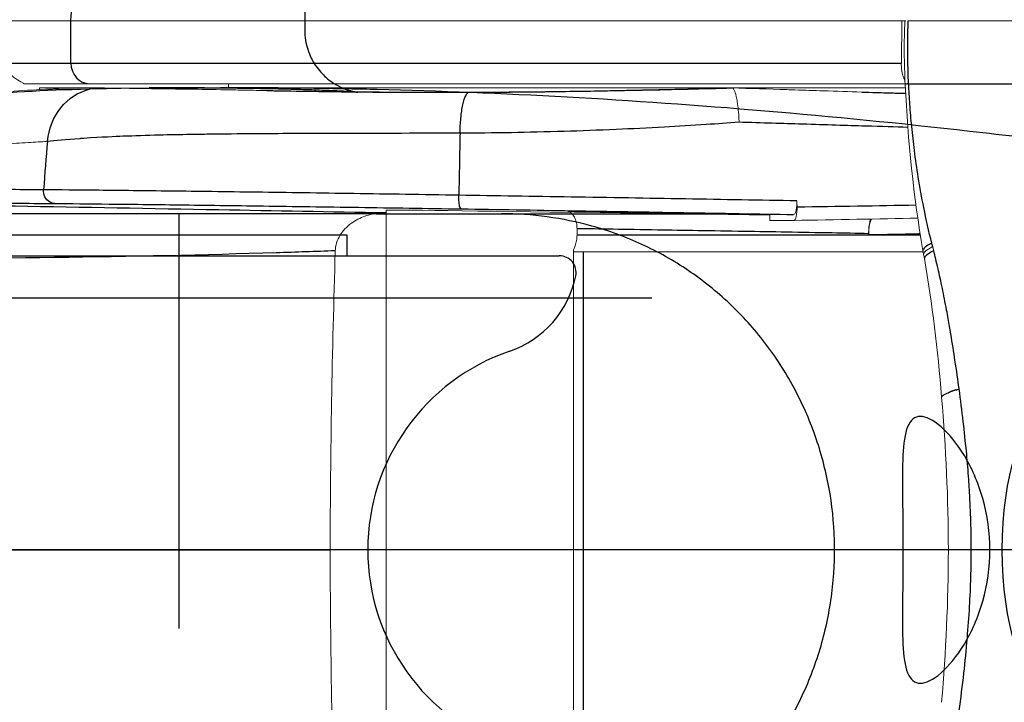
# Model space of a CAD drawing. Units: millimetres. Extents: x 0 to 29700, y 0 to 21000.
# Drawn here: x 10682 to 10706, y 14549 to 14566 of the extents above; entities that cross this region are included whole.
import ezdxf

# ---------------------------------------------------------------- set-up
doc = ezdxf.new("R2010")
doc.units = ezdxf.units.MM
doc.header["$LTSCALE"] = 15
doc.linetypes.add('CENTER2', pattern=[28.575, 19.05, -3.175, 3.175, -3.175])
doc.linetypes.add('HIDDEN2', pattern=[4.7625, 3.175, -1.5875])
doc.layers.add('P001', color=130, linetype='Continuous', lineweight=13)
for name, color, linetype in [('P003', 231, 'Continuous'), ('P020', 121, 'Continuous'), ('P901', 135, 'Continuous'), ('P920', 125, 'Continuous'), ('P_1CENTER', 2, 'Continuous'), ('P_2DIM', 6, 'Continuous')]:
    doc.layers.add(name, color=color, linetype=linetype)
doc.styles.add('BIGFONT', font='simplex.shx', dxfattribs={"bigfont": 'bigfont.shx'})
doc.dimstyles.new('DIMBIGFONT$0', dxfattribs={"dimscale": 50, "dimtxt": 3, "dimasz": 2, "dimexe": 1.5, "dimexo": 3, "dimgap": 0.75, "dimtad": 1, "dimdec": 1, "dimdsep": 46, "dimtxsty": 'BIGFONT', "dimsah": 1, "dimcen": 0, "dimclrt": 230, "dimadec": 1, "dimazin": 2, "dimtfac": 0.6, "dimtdec": 1, "dimtofl": 0, "dimtmove": 2, "dimatfit": 3, "dimfxl": 0, "dimtvp": 1, "dimtolj": 1, "dimarcsym": 0})

# ---------------------------------------------------------------- blocks, each defined once
blk = doc.blocks.new('A$C0C342E40')
at = {"layer": 'P020'}
for p, q in [((314.789, 13.081), (314.789, 12.37)), ((311.088, 11), (312.782, 11)), ((316.492, 8), (304.922, 8)), ((311.789, 8), (311.789, 7.5)), ((316.492, 8), (325.526, 8)), ((301.789, 7.5), (315.789, 7.5)), ((315.789, 7.5), (315.789, 7)), ((296.729, 7), (320.849, 7))]:
    blk.add_line(p, q, dxfattribs=at)
for centre, radius, start, end in [((320.849, 6.6), 0.4, 348.463, 90), ((318.889, 7), 2.4, 288.9246, 348.463), ((321.289, 0), 5, 108.9246, 251.0754)]:
    blk.add_arc(centre, radius, start, end, dxfattribs=at)
for points, knots in [([(314.789, 12.37), (314.789, 12.21), (314.816, 12.052), (314.908, 11.764), (314.974, 11.638), (315.129, 11.406), (315.216, 11.318), (315.404, 11.15), (315.49, 11.099), (315.641, 11.015), (315.699, 10.991), (315.745, 10.973)], [0.19085304, 0.19085304, 0.19085304, 0.19085304, 0.19301308, 0.19301308, 0.19543524, 0.19543524, 0.19866432, 0.19866432, 0.20364823, 0.20364823, 0.20974012, 0.20974012, 0.20974012, 0.20974012]), ([(316.512, 10.957), (316.287, 10.962), (316.057, 10.967), (315.586, 10.976), (315.345, 10.981), (314.854, 10.988), (314.604, 10.99), (314.096, 10.995), (313.838, 10.997), (313.315, 10.999), (313.05, 11), (312.782, 11)], [0, 0, 0, 0, 0.0843099, 0.0843099, 0.1686198, 0.1686198, 0.2529297, 0.2529297, 0.3372396, 0.3372396, 0.4215495, 0.4215495, 0.4215495, 0.4215495]), ([(340.775, 8.532), (339.047, 8.822), (337.335, 9.086), (333.948, 9.563), (332.273, 9.776), (328.971, 10.149), (327.344, 10.31), (324.145, 10.58), (322.573, 10.69), (319.493, 10.86), (317.985, 10.92), (316.512, 10.957)], [0.171871, 0.171871, 0.171871, 0.171871, 0.724605, 0.724605, 1.277338, 1.277338, 1.830071, 1.830071, 2.382805, 2.382805, 2.935538, 2.935538, 2.935538, 2.935538]), ([(319.472, -8), (319.91, -8), (320.346, -7.965), (321.203, -7.825), (321.622, -7.721), (322.435, -7.447), (322.828, -7.278), (323.579, -6.88), (323.937, -6.651), (324.609, -6.139), (324.924, -5.856), (325.503, -5.244), (325.768, -4.914), (326.243, -4.217), (326.452, -3.849), (326.811, -3.085), (326.96, -2.688), (327.196, -1.875), (327.282, -1.459), (327.389, -0.619), (327.41, -0.195), (327.386, 0.652), (327.342, 1.075), (327.188, 1.907), (327.079, 2.316), (326.799, 3.113), (326.628, 3.5), (326.228, 4.241), (325.999, 4.595), (325.488, 5.262), (325.205, 5.575), (324.594, 6.151), (324.265, 6.415), (323.568, 6.886), (323.199, 7.094), (322.431, 7.449), (322.031, 7.595), (320.924, 7.902), (320.199, 8), (319.472, 8)], [0, 0, 0, 0, 0.145481, 0.145481, 0.289635, 0.289635, 0.432596, 0.432596, 0.574574, 0.574574, 0.715776, 0.715776, 0.8564, 0.8564, 0.99656, 0.99656, 1.136387, 1.136387, 1.275973, 1.275973, 1.415427, 1.415427, 1.554845, 1.554845, 1.694336, 1.694336, 1.833995, 1.833995, 1.973933, 1.973933, 2.114237, 2.114237, 2.255045, 2.255045, 2.396499, 2.396499, 2.538787, 2.538787, 2.780619, 2.780619, 2.780619, 2.780619]), ([(329.442, 3.175), (329.573, 3.175), (329.747, 3.093), (330.122, 2.768), (330.322, 2.525), (330.658, 1.966), (330.819, 1.612), (331.039, 0.831), (331.097, 0.403), (331.097, -0.403), (331.039, -0.831), (330.819, -1.612), (330.658, -1.966), (330.322, -2.525), (330.122, -2.768), (329.747, -3.093), (329.573, -3.175), (329.31, -3.175), (329.206, -3.093), (329.073, -2.768), (329.042, -2.525), (329.015, -1.966), (329.016, -1.612), (329.024, -0.831), (329.029, -0.403), (329.029, 0.403), (329.024, 0.831), (329.016, 1.612), (329.015, 1.966), (329.042, 2.525), (329.073, 2.768), (329.206, 3.093), (329.31, 3.175), (329.442, 3.175)], [0, 0, 0, 0, 0.121117, 0.121117, 0.242235, 0.242235, 0.363234, 0.363234, 0.484233, 0.484233, 0.605231, 0.605231, 0.72623, 0.72623, 0.847348, 0.847348, 0.968465, 0.968465, 1.089582, 1.089582, 1.2107, 1.2107, 1.331699, 1.331699, 1.452698, 1.452698, 1.573697, 1.573697, 1.694696, 1.694696, 1.815813, 1.815813, 1.93693, 1.93693, 1.93693, 1.93693])]:
    blk.add_open_spline(points, degree=3, knots=knots, dxfattribs=at)
at = {"layer": 'P920', "linetype": 'HIDDEN2', "ltscale": 0.19685}
blk.add_line((311.789, 7.5), (311.789, -7.5), dxfattribs=at)
blk.add_line((311.789, 7.5), (311.789, -7.5), dxfattribs=at)
at = {"layer": 'P920', "linetype": 'HIDDEN2', "ltscale": 0.174533}
blk.add_ellipse((332.427, 0), major_axis=(0, -3.175), ratio=0.325568, dxfattribs=at)
at = {"layer": 'P920', "linetype": 'HIDDEN2', "ltscale": 0.121245}
blk.add_open_spline([(315.745, 10.973), (315.754, 10.97), (315.762, 10.967), (315.822, 10.945), (315.857, 10.935), (315.919, 10.918), (315.942, 10.913), (315.987, 10.903), (316.004, 10.9), (316.041, 10.894), (316.049, 10.894), (316.056, 10.893), (316.028, 10.896), (315.888, 10.906), (315.708, 10.917), (315.205, 10.939), (314.867, 10.951), (314.066, 10.972), (313.604, 10.981), (312.587, 10.994), (312.033, 10.998), (311.33, 11), (311.21, 11), (311.088, 11)], degree=3, knots=[0.2097401, 0.2097401, 0.2097401, 0.2097401, 0.2109577, 0.2109577, 0.2185207, 0.2185207, 0.2272373, 0.2272373, 0.2399713, 0.2399713, 0.2637316, 0.2637316, 0.320362, 0.320362, 0.4511691, 0.4511691, 0.5961227, 0.5961227, 0.7410763, 0.7410763, 0.8860299, 0.8860299, 0.915621, 0.915621, 0.915621, 0.915621], dxfattribs=at)
blk = doc.blocks.new('*D33')
at = {"layer": 'Defpoints', "color": 0}
for p in [(8562.263, 17932.882), (8562.263, 11172.882), (12347.415, 11172.882)]:
    blk.add_point(p, dxfattribs=at)
at = {"layer": 'P_2DIM', "color": 0, "lineweight": -2}
for p, q in [((8712.263, 17932.882), (12422.415, 17932.882)), ((12347.415, 17832.882), (12347.415, 11272.882)), ((8712.263, 11172.882), (12422.415, 11172.882))]:
    blk.add_line(p, q, dxfattribs=at)
at = {"layer": 'P_2DIM', "color": 0}
for points in [[(12330.749, 17832.882), (12364.082, 17832.882), (12347.415, 17932.882)], [(12330.749, 11272.882), (12364.082, 11272.882), (12347.415, 11172.882)]]:
    blk.add_solid(points, dxfattribs=at)
at = {"layer": 'P_2DIM', "color": 230, "insert": (12234.915, 14552.882), "char_height": 150, "attachment_point": 5, "rotation": 90, "style": 'BIGFONT'}
blk.add_mtext('\\A1;6760', dxfattribs=at)
blk = doc.blocks.new('*D34')
at = {"layer": 'Defpoints', "color": 0}
for p in [(8562.263, 17932.882), (11641.523, 14552.882), (11947.415, 14552.882)]:
    blk.add_point(p, dxfattribs=at)
at = {"layer": 'P_2DIM', "color": 0, "lineweight": -2}
for p, q in [((8712.263, 17932.882), (12022.415, 17932.882)), ((11947.415, 17832.882), (11947.415, 14652.882)), ((11791.523, 14552.882), (12022.415, 14552.882))]:
    blk.add_line(p, q, dxfattribs=at)
at = {"layer": 'P_2DIM', "color": 0}
for points in [[(11930.749, 17832.882), (11964.082, 17832.882), (11947.415, 17932.882)], [(11930.749, 14652.882), (11964.082, 14652.882), (11947.415, 14552.882)]]:
    blk.add_solid(points, dxfattribs=at)
at = {"layer": 'P_2DIM', "color": 230, "insert": (11834.915, 16242.882), "char_height": 150, "attachment_point": 5, "rotation": 90, "style": 'BIGFONT'}
blk.add_mtext('\\A1;3380', dxfattribs=at)
blk = doc.blocks.new('*D35')
at = {"layer": 'Defpoints', "color": 0}
for p in [(11641.523, 14552.882), (8562.263, 11172.882), (11947.415, 11172.882)]:
    blk.add_point(p, dxfattribs=at)
at = {"layer": 'P_2DIM', "color": 0, "lineweight": -2}
for p, q in [((11791.523, 14552.882), (12022.415, 14552.882)), ((11947.415, 14452.882), (11947.415, 11272.882)), ((8712.263, 11172.882), (12022.415, 11172.882))]:
    blk.add_line(p, q, dxfattribs=at)
at = {"layer": 'P_2DIM', "color": 0}
for points in [[(11930.749, 14452.882), (11964.082, 14452.882), (11947.415, 14552.882)], [(11930.749, 11272.882), (11964.082, 11272.882), (11947.415, 11172.882)]]:
    blk.add_solid(points, dxfattribs=at)
at = {"layer": 'P_2DIM', "color": 230, "insert": (11834.915, 12862.882), "char_height": 150, "attachment_point": 5, "rotation": 90, "style": 'BIGFONT'}
blk.add_mtext('\\A1;3380', dxfattribs=at)

msp = doc.modelspace()

# ---------------------------------------------------------------- linework, layer by layer
at = {"layer": 'P001'}
for p, q in [((10683.608, 14565.482), (10681.986, 14565.482)), ((10683.616, 14565.482), (10703.399, 14565.482)), ((10703.399, 14565.482), (10703.385, 14564.473)), ((10703.399, 14565.482), (10703.494, 14565.482)), ((10703.551, 14565.482), (10712.06, 14565.482)), ((10684.059, 14563.982), (10682.504, 14563.982)), ((10682.869, 14563.841), (10682.869, 14563.882)), ((10684.059, 14563.982), (10703.475, 14563.982)), ((10686.39, 14563.882), (10686.39, 14563.882)), ((10687.369, 14563.882), (10687.369, 14563.982)), ((10689.241, 14563.803), (10689.241, 14563.803)), ((10699.353, 14563.882), (10699.234, 14563.882)), ((10699.353, 14563.882), (10699.353, 14563.882)), ((10703.48, 14563.882), (10699.353, 14563.882)), ((10683.937, 14562.688), (10683.937, 14562.688)), ((10691.119, 14544.792), (10691.119, 14560.972)), ((10691.119, 14560.899), (10690.97, 14560.902)), ((10700.822, 14560.868), (10700.257, 14560.868)), ((10700.257, 14560.726), (10700.257, 14560.868)), ((10700.825, 14560.726), (10700.257, 14560.726)), ((10695.665, 14560.53), (10695.665, 14560.382)), ((10688.738, 14559.963), (10688.738, 14559.963)), ((10695.58, 14545.76), (10695.58, 14560.004)), ((10695.82, 14559.982), (10695.614, 14559.982)), ((10703.903, 14559.982), (10695.82, 14559.982)), ((10703.946, 14559.982), (10703.946, 14559.982)), ((10704.112, 14559.982), (10704.112, 14559.982))]:
    msp.add_line(p, q, dxfattribs=at)
for centre, major_axis, ratio, start_param, end_param in [((10681.533, 14555.184), (0.554, -87.439), 0.222413, 1.636526, 1.638116), ((10695.869, 14560.89), (4.759, -0.08), 0.004516, 1.648841, 3.203179), ((10698.081, 14560.735), (14.136, 0.244), 0.00403, 4.907672, 5.126889), ((10695.5, 14560.356), (0.016, 0.345), 0.476538, 4.431235, 4.810137), ((10704.419, 14559.971), (-0.484, -0.156), 0.248623, 6.247766, 6.248501)]:
    msp.add_ellipse(centre, major_axis=major_axis, ratio=ratio, start_param=start_param, end_param=end_param, dxfattribs=at)
for points, knots in [([(10683.616, 14565.482), (10683.614, 14565.482), (10683.613, 14565.482), (10683.611, 14565.482), (10683.61, 14565.482), (10683.608, 14565.482)], [0.000003894, 0.000003894, 0.000003894, 0.000003894, 0.00078487, 0.00078487, 0.001565814, 0.001565814, 0.001565814, 0.001565814]), ([(10684.059, 14563.982), (10683.721, 14563.982), (10683.434, 14563.982), (10682.967, 14563.982), (10682.789, 14563.982), (10682.614, 14563.982), (10682.571, 14563.982), (10682.529, 14563.982), (10682.519, 14563.982), (10682.51, 14563.982), (10682.507, 14563.982), (10682.505, 14563.982), (10682.505, 14563.982), (10682.504, 14563.982), (10682.504, 14563.982), (10682.504, 14563.982), (10682.504, 14563.982), (10682.504, 14563.982), (10682.504, 14563.982), (10682.504, 14563.982), (10682.504, 14563.982), (10682.504, 14563.982), (10682.504, 14563.982), (10682.504, 14563.982), (10682.504, 14563.982), (10682.503, 14563.982), (10682.008, 14564.239), (10682.004, 14564.473)], [0.6518988, 0.6518988, 0.6518988, 0.6518988, 0.8684518, 0.8684518, 1.0905526, 1.0905526, 1.2001516, 1.2001516, 1.2532153, 1.2532153, 1.2787904, 1.2787904, 1.2911038, 1.2911038, 1.3003388, 1.3003388, 1.3020703, 1.3020703, 1.3024044, 1.3024044, 1.302488, 1.302488, 1.3025089, 1.3025089, 1.3025193, 1.3025193, 1.3725923, 1.3725923, 1.3725923, 1.3725923]), ([(10703.471, 14564.064), (10703.46, 14564.081), (10703.45, 14564.101), (10703.423, 14564.168), (10703.408, 14564.222), (10703.393, 14564.312), (10703.389, 14564.345), (10703.385, 14564.409), (10703.384, 14564.441), (10703.385, 14564.473)], [-0.0490695, -0.0490695, -0.0490695, -0.0490695, -0.03940852, -0.03940852, -0.01979741, -0.01979741, -0.00959211, -0.00959211, -0.00000001, -0.00000001, -0.00000001, -0.00000001]), ([(10680.128, 14563.557), (10680.149, 14563.561), (10680.167, 14563.563), (10680.224, 14563.572), (10680.26, 14563.577), (10680.401, 14563.599), (10680.497, 14563.613), (10680.88, 14563.666), (10681.155, 14563.699), (10681.975, 14563.785), (10682.544, 14563.828), (10683.119, 14563.854)], [0, 0, 0, 0, 0.0113896, 0.0113896, 0.0386342, 0.0386342, 0.1203315, 0.1203315, 0.3653499, 0.3653499, 0.8107151, 0.8107151, 0.8107151, 0.8107151]), ([(10684.934, 14563.873), (10684.445, 14563.882), (10684.035, 14563.882), (10683.393, 14563.882), (10683.161, 14563.882), (10682.92, 14563.882), (10682.869, 14563.882), (10682.869, 14563.882)], [-3.6256915, -3.6256915, -3.6256915, -3.6256915, -3.4167778, -3.4167778, -3.2078467, -3.2078467, -3.0542563, -3.0542563, -3.0542563, -3.0542563]), ([(10683.119, 14563.854), (10683.139, 14563.855), (10683.16, 14563.855), (10683.198, 14563.856), (10683.215, 14563.856), (10683.25, 14563.856), (10683.269, 14563.856), (10683.34, 14563.856), (10683.397, 14563.855), (10683.521, 14563.854), (10683.589, 14563.853), (10683.694, 14563.853), (10683.729, 14563.853), (10683.8, 14563.853), (10683.837, 14563.853), (10683.943, 14563.854), (10684.014, 14563.855), (10684.087, 14563.857)], [-0.3121253, -0.3121253, -0.3121253, -0.3121253, -0.2814288, -0.2814288, -0.2594294, -0.2594294, -0.2366097, -0.2366097, -0.1743661, -0.1743661, -0.1112985, -0.1112985, -0.0821078, -0.0821078, -0.0523537, -0.0523537, 0, 0, 0, 0]), ([(10699.234, 14563.882), (10699.22, 14563.882), (10699.207, 14563.882), (10698.314, 14563.882), (10697.412, 14563.882), (10695.597, 14563.882), (10694.685, 14563.882), (10692.891, 14563.882), (10692.01, 14563.882), (10690.316, 14563.882), (10689.504, 14563.882), (10687.984, 14563.882), (10687.276, 14563.882), (10685.997, 14563.882), (10685.426, 14563.882), (10684.934, 14563.873)], [-4.886922, -4.886922, -4.886922, -4.886922, -4.883638, -4.883638, -4.673979, -4.673979, -4.464321, -4.464321, -4.254662, -4.254662, -4.045004, -4.045004, -3.835346, -3.835346, -3.625691, -3.625691, -3.625691, -3.625691]), ([(10684.934, 14563.873), (10685.367, 14563.864), (10685.863, 14563.859), (10686.697, 14563.847), (10686.995, 14563.842), (10687.462, 14563.834), (10687.621, 14563.831), (10687.946, 14563.825), (10688.111, 14563.822), (10688.279, 14563.819)], [0.0000053, 0.0000053, 0.0000053, 0.0000053, 0.2403228, 0.2403228, 0.3645813, 0.3645813, 0.4267876, 0.4267876, 0.4890616, 0.4890616, 0.4890616, 0.4890616]), ([(10688.279, 14563.819), (10688.656, 14563.813), (10689.046, 14563.807), (10690.051, 14563.793), (10690.68, 14563.786), (10691.599, 14563.78), (10691.872, 14563.779), (10692.361, 14563.779), (10692.576, 14563.779), (10693.038, 14563.779), (10693.285, 14563.78), (10693.991, 14563.784), (10694.452, 14563.788), (10695.943, 14563.807), (10696.975, 14563.827), (10698.41, 14563.861), (10698.825, 14563.871), (10699.234, 14563.882)], [-1.151708, -1.151708, -1.151708, -1.151708, -1.012484, -1.012484, -0.804801, -0.804801, -0.718447, -0.718447, -0.651847, -0.651847, -0.576013, -0.576013, -0.43672, -0.43672, -0.127191, -0.127191, -0.000061, -0.000061, -0.000061, -0.000061]), ([(10699.522, 14563.072), (10699.522, 14563.092), (10699.521, 14563.113), (10699.516, 14563.209), (10699.511, 14563.284), (10699.498, 14563.425), (10699.49, 14563.49), (10699.473, 14563.596), (10699.465, 14563.638), (10699.441, 14563.742), (10699.425, 14563.794), (10699.378, 14563.886), (10699.356, 14563.882), (10699.353, 14563.882)], [-0.0061829, -0.0061829, -0.0061829, -0.0061829, 0, 0, 0.0231927, 0.0231927, 0.0463673, 0.0463673, 0.0639636, 0.0639636, 0.0948856, 0.0948856, 0.1453163, 0.1453163, 0.1453163, 0.1453163]), ([(10699.354, 14563.882), (10699.788, 14563.868), (10700.222, 14563.854), (10700.656, 14563.841), (10700.721, 14563.838), (10700.787, 14563.836), (10700.853, 14563.834), (10701.08, 14563.827), (10701.308, 14563.82), (10701.532, 14563.812), (10701.838, 14563.802), (10702.141, 14563.793), (10702.441, 14563.783)], [0.0003806, 0.0003806, 0.0003806, 0.0003806, 0.2984088, 0.2984088, 0.2984088, 0.3435559, 0.3435559, 0.3435559, 0.5, 0.5, 0.5, 0.7144138, 0.7144138, 0.7144138, 0.7144138]), ([(10683.062, 14562.612), (10683.05, 14562.611), (10683.038, 14562.609), (10683.025, 14562.608), (10682.927, 14562.6), (10682.765, 14562.59), (10682.599, 14562.581), (10682.411, 14562.57), (10682.228, 14562.558), (10682.038, 14562.544), (10681.848, 14562.53), (10681.658, 14562.515), (10681.438, 14562.498), (10681.217, 14562.481), (10681.022, 14562.465), (10680.798, 14562.445), (10680.492, 14562.417), (10680.196, 14562.387), (10679.952, 14562.359), (10679.84, 14562.347), (10679.737, 14562.334), (10679.601, 14562.317), (10679.385, 14562.289), (10679.192, 14562.263), (10679.057, 14562.247), (10678.989, 14562.239), (10678.891, 14562.228), (10678.766, 14562.213), (10678.641, 14562.197), (10678.552, 14562.185), (10678.494, 14562.177)], [0.0000296, 0.0000296, 0.0000296, 0.0000296, 0.0146491, 0.0146491, 0.0146491, 0.125, 0.125, 0.125, 0.25, 0.25, 0.25, 0.375, 0.375, 0.375, 0.5, 0.5, 0.5, 0.6712517, 0.6712517, 0.6712517, 0.75, 0.75, 0.75, 0.875, 0.875, 0.875, 0.9375, 0.9375, 0.9375, 1, 1, 1, 1]), ([(10700.822, 14560.868), (10700.831, 14560.868), (10700.841, 14560.875), (10700.859, 14560.901), (10700.867, 14560.921), (10700.881, 14560.97), (10700.887, 14561.001), (10700.895, 14561.064), (10700.897, 14561.089), (10700.899, 14561.139), (10700.9, 14561.164), (10700.899, 14561.189)], [-0.05591905, -0.05591905, -0.05591905, -0.05591905, -0.04231709, -0.04231709, -0.02862534, -0.02862534, -0.01563302, -0.01563302, -0.00781781, -0.00781781, -0.00033886, -0.00033886, -0.00033886, -0.00033886]), ([(10700.902, 14561.05), (10700.902, 14561.042), (10700.903, 14561.016), (10700.901, 14560.959), (10700.899, 14560.936), (10700.892, 14560.868), (10700.885, 14560.835), (10700.875, 14560.796), (10700.867, 14560.769), (10700.85, 14560.742), (10700.845, 14560.736), (10700.835, 14560.728), (10700.83, 14560.726), (10700.825, 14560.726)], [0.000002, 0.000002, 0.000002, 0.000002, 0.00245674, 0.00245674, 0.00407771, 0.00407771, 0.00766858, 0.00766858, 0.01157464, 0.01157464, 0.01316169, 0.01316169, 0.0147489, 0.0147489, 0.0147489, 0.0147489]), ([(10689.91, 14560.003), (10689.912, 14560.068), (10689.923, 14560.132), (10689.962, 14560.257), (10689.991, 14560.318), (10690.089, 14560.477), (10690.179, 14560.576), (10690.394, 14560.731), (10690.504, 14560.787), (10690.731, 14560.867), (10690.851, 14560.892), (10690.97, 14560.902)], [-0.17713, -0.17713, -0.17713, -0.17713, -0.1529602, -0.1529602, -0.1274087, -0.1274087, -0.0807002, -0.0807002, -0.040881, -0.040881, -0.000001, -0.000001, -0.000001, -0.000001]), ([(10695.45, 14560.93), (10695.464, 14560.929), (10695.479, 14560.926), (10695.508, 14560.915), (10695.522, 14560.906), (10695.568, 14560.869), (10695.59, 14560.833), (10695.619, 14560.777), (10695.638, 14560.734), (10695.66, 14560.627), (10695.665, 14560.578), (10695.665, 14560.53)], [0.000001, 0.000001, 0.000001, 0.000001, 0.00807683, 0.00807683, 0.01615291, 0.01615291, 0.03600316, 0.03600316, 0.05628477, 0.05628477, 0.07135236, 0.07135236, 0.07135236, 0.07135236]), ([(10702.607, 14560.412), (10702.606, 14560.434), (10702.606, 14560.455), (10702.61, 14560.52), (10702.612, 14560.546), (10702.622, 14560.632), (10702.631, 14560.674), (10702.643, 14560.719), (10702.65, 14560.74), (10702.659, 14560.76)], [-0.07035782, -0.07035782, -0.07035782, -0.07035782, -0.05983443, -0.05983443, -0.05235483, -0.05235483, -0.03423603, -0.03423603, -0.02102876, -0.02102876, -0.02102876, -0.02102876]), ([(10702.676, 14560.76), (10702.675, 14560.758), (10702.674, 14560.757), (10702.661, 14560.737), (10702.65, 14560.711), (10702.633, 14560.653), (10702.624, 14560.613), (10702.611, 14560.508), (10702.608, 14560.46), (10702.607, 14560.412)], [0.01145964, 0.01145964, 0.01145964, 0.01145964, 0.01234073, 0.01234073, 0.02104952, 0.02104952, 0.02761816, 0.02761816, 0.03242771, 0.03242771, 0.03242771, 0.03242771]), ([(10695.614, 14559.982), (10695.604, 14559.982), (10695.596, 14559.983), (10695.585, 14559.988), (10695.582, 14559.992), (10695.579, 14560.007), (10695.583, 14560.022), (10695.597, 14560.064), (10695.607, 14560.091), (10695.631, 14560.16), (10695.644, 14560.204), (10695.653, 14560.253)], [-0.05552047, -0.05552047, -0.05552047, -0.05552047, -0.04727252, -0.04727252, -0.0401923, -0.0401923, -0.02765495, -0.02765495, -0.01532659, -0.01532659, 0, 0, 0, 0]), ([(10704.001, 14560.028), (10703.993, 14560.023), (10703.986, 14560.018), (10703.961, 14559.998), (10703.945, 14559.983), (10703.928, 14559.96), (10703.922, 14559.951), (10703.917, 14559.939), (10703.916, 14559.935), (10703.915, 14559.93), (10703.915, 14559.928), (10703.915, 14559.925), (10703.914, 14559.924), (10703.914, 14559.923), (10703.914, 14559.923), (10703.915, 14559.923), (10703.915, 14559.923), (10703.915, 14559.923), (10703.915, 14559.923), (10703.915, 14559.923)], [0, 0, 0, 0, 0.00393833, 0.00393833, 0.01582581, 0.01582581, 0.0234691, 0.0234691, 0.02738352, 0.02738352, 0.02935558, 0.02935558, 0.03034619, 0.03034619, 0.03084569, 0.03084569, 0.03109911, 0.03109911, 0.03116559, 0.03116559, 0.03116559, 0.03116559]), ([(10704.001, 14560.028), (10704.003, 14560.029), (10704.005, 14560.031), (10704.007, 14560.032), (10704.014, 14560.037), (10704.021, 14560.041), (10704.029, 14560.046)], [0.74079898, 0.74079898, 0.74079898, 0.74079898, 0.75, 0.75, 0.75, 0.79241528, 0.79241528, 0.79241528, 0.79241528]), ([(10704.155, 14560.004), (10704.155, 14560.007), (10704.153, 14560.012), (10704.152, 14560.019), (10704.15, 14560.025), (10704.148, 14560.033), (10704.147, 14560.042), (10704.144, 14560.052), (10704.142, 14560.063), (10704.139, 14560.072), (10704.137, 14560.079), (10704.136, 14560.084), (10704.135, 14560.089), (10704.134, 14560.093), (10704.133, 14560.095), (10704.132, 14560.097), (10704.132, 14560.098), (10704.132, 14560.1), (10704.132, 14560.101), (10704.131, 14560.101), (10704.131, 14560.102), (10704.131, 14560.102), (10704.131, 14560.102), (10704.131, 14560.102)], [0, 0, 0, 0, 0.07813, 0.146579, 0.212441, 0.285045, 0.373299, 0.476937, 0.590307, 0.706576, 0.763838, 0.818483, 0.868779, 0.913007, 0.932314, 0.949471, 0.964277, 0.976538, 0.986084, 0.99281, 0.996871, 0.998343, 1, 1, 1, 1]), ([(10689.791, 14552.882), (10689.791, 14554.069), (10689.802, 14555.228), (10689.844, 14557.615), (10689.875, 14558.807), (10689.91, 14560.003)], [-0.7138538, -0.7138538, -0.7138538, -0.7138538, -0.3590683, -0.3590683, -0.0000195, -0.0000195, -0.0000195, -0.0000195]), ([(10703.919, 14559.905), (10703.918, 14559.906), (10703.918, 14559.907), (10703.917, 14559.909), (10703.916, 14559.911), (10703.915, 14559.914), (10703.915, 14559.915), (10703.915, 14559.916), (10703.914, 14559.917), (10703.914, 14559.92), (10703.914, 14559.921), (10703.913, 14559.925), (10703.912, 14559.927), (10703.911, 14559.933), (10703.91, 14559.937), (10703.908, 14559.95), (10703.907, 14559.961), (10703.904, 14559.974), (10703.904, 14559.977), (10703.903, 14559.983), (10703.903, 14559.985), (10703.902, 14559.988), (10703.902, 14559.99), (10703.901, 14559.993), (10703.901, 14559.996), (10703.9, 14560.001), (10703.899, 14560.004), (10703.899, 14560.008), (10703.898, 14560.009), (10703.898, 14560.009)], [0.01499245, 0.01499245, 0.01499245, 0.01499245, 0.01593217, 0.01593217, 0.0179226, 0.0179226, 0.01843836, 0.01843836, 0.01885746, 0.01885746, 0.01925817, 0.01925817, 0.02005388, 0.02005388, 0.02109428, 0.02109428, 0.02422456, 0.02422456, 0.02524534, 0.02524534, 0.02606013, 0.02606013, 0.02650174, 0.02650174, 0.02730385, 0.02730385, 0.0281163, 0.0281163, 0.02838264, 0.02838264, 0.02838264, 0.02838264]), ([(10703.933, 14559.819), (10703.931, 14559.836), (10703.928, 14559.853), (10703.922, 14559.887), (10703.919, 14559.904), (10703.916, 14559.919)], [0, 0, 0, 0, 0.00528383, 0.00528383, 0.01056438, 0.01056438, 0.01056438, 0.01056438]), ([(10689.91, 14545.76), (10689.875, 14546.956), (10689.844, 14548.149), (10689.802, 14550.536), (10689.791, 14551.695), (10689.791, 14552.882)], [-0.7164161, -0.7164161, -0.7164161, -0.7164161, -0.3560726, -0.3560726, 0, 0, 0, 0])]:
    msp.add_open_spline(points, degree=3, knots=knots, dxfattribs=at)
for points in [[(10703.476, 14563.964), (10703.451, 14564.469), (10703.448, 14564.976), (10703.469, 14565.482)], [(10684.087, 14563.857), (10684.325, 14563.862), (10684.606, 14563.864), (10684.934, 14563.873)], [(10702.31, 14563.787), (10702.716, 14563.775), (10703.109, 14563.764), (10703.487, 14563.753)], [(10703.898, 14560.009), (10703.676, 14561.299), (10703.543, 14562.617), (10703.476, 14563.964)], [(10690.97, 14560.902), (10691.018, 14560.901), (10691.068, 14560.901), (10691.119, 14560.9)], [(10704.029, 14560.046), (10704.064, 14560.068), (10704.1, 14560.086), (10704.131, 14560.102)], [(10703.915, 14559.92), (10703.914, 14559.921), (10703.914, 14559.922), (10703.914, 14559.924)], [(10704.344, 14556.527), (10704.249, 14557.642), (10704.122, 14558.742), (10703.933, 14559.819)], [(10704.504, 14552.882), (10704.504, 14554.098), (10704.446, 14555.318), (10704.343, 14556.517)], [(10704.345, 14556.517), (10704.345, 14556.517), (10704.345, 14556.517), (10704.345, 14556.517)], [(10704.343, 14549.256), (10704.446, 14550.452), (10704.504, 14551.669), (10704.504, 14552.882)]]:
    msp.add_open_spline(points, degree=3, dxfattribs=at)
at = {"layer": 'P003'}
msp.add_line((10538.311, 14558.886), (10697.449, 14558.885), dxfattribs=at)
at = {"layer": 'P901'}
for p, q in [((10683.617, 14564.473), (10683.616, 14565.482)), ((10682.004, 14564.473), (10683.617, 14564.473)), ((10683.617, 14564.473), (10703.385, 14564.473)), ((10703.558, 14563.982), (10712.01, 14563.982)), ((10683.958, 14562.689), (10683.958, 14562.689)), ((10700.899, 14561.189), (10700.899, 14561.192)), ((10695.665, 14560.382), (10702.608, 14560.382)), ((10702.608, 14560.382), (10703.836, 14560.382)), ((10688.707, 14559.962), (10688.707, 14559.962)), ((10695.82, 14545.782), (10695.82, 14559.982)), ((10704.762, 14556.716), (10704.76, 14556.729)), ((10676.405, 14552.882), (10689.791, 14552.882)), ((10705.05, 14552.882), (10704.504, 14552.882)), ((10711.403, 14552.882), (10705.05, 14552.882))]:
    msp.add_line(p, q, dxfattribs=at)
for centre, major_axis, ratio, start_param, end_param in [((10709.963, 14562.412), (0, 30), 0.883128, 1.402975, 1.468283), ((10684.059, 14564.482), (0, -0.5), 0.883545, 4.730807, 6.283621), ((10684.293, 14562.819), (1.049, 0.36), 0.952807, 1.442151, 1.476785), ((10703.676, 14563.974), (-0.2, -0.01), 0.085538, 5.337552, 6.283111), ((10774.459, 14552.88), (-0.586, 101.18), 0.907411, 1.469207, 1.48068), ((10714.196, 14552.882), (0, 101.134), 0.211788, 1.472447, 1.487195), ((10697.937, 14561.265), (-14.73, -0.162), 0.017127, 1.773313, 1.974813), ((10702.689, 14560.408), (-0.012, 0.354), 0.231707, 1.551037, 1.635335), ((10704.363, 14560.149), (-0.463, -0.144), 0.25655, 5.209023, 6.245177), ((10704.419, 14559.971), (-0.484, -0.156), 0.248623, 5.204396, 6.247766)]:
    msp.add_ellipse(centre, major_axis=major_axis, ratio=ratio, start_param=start_param, end_param=end_param, dxfattribs=at)
for points, knots in [([(10703.558, 14563.982), (10703.548, 14564.183), (10703.536, 14564.581), (10703.537, 14565.081), (10703.547, 14565.38), (10703.551, 14565.482)], [-0.00007, -0.00007, -0.00007, -0.00007, 0.3376253, 0.6688236, 0.8402768, 0.8402768, 0.8402768, 0.8402768]), ([(10684.05, 14563.848), (10682.973, 14563.826), (10681.993, 14563.77), (10680.784, 14563.648), (10680.439, 14563.605), (10680.128, 14563.557)], [-1, -1, -1, -1, -0.7494822, -0.7494822, -0.6373203, -0.6373203, -0.6373203, -0.6373203]), ([(10683.062, 14562.612), (10683.087, 14562.905), (10683.199, 14563.189), (10683.551, 14563.628), (10683.791, 14563.785), (10684.05, 14563.848)], [-0.0009076, -0.0009076, -0.0009076, -0.0009076, 0.163004, 0.163004, 0.326008, 0.326008, 0.326008, 0.326008]), ([(10688.279, 14563.819), (10689.196, 14563.803), (10690.173, 14563.788), (10691.178, 14563.781), (10691.204, 14563.781), (10691.23, 14563.781), (10691.256, 14563.781), (10691.86, 14563.777), (10692.474, 14563.775), (10693.097, 14563.778)], [0, 0, 0, 0, 0.6153136, 0.6153136, 0.6153136, 0.6311954, 0.6311954, 0.6311954, 1, 1, 1, 1]), ([(10692.881, 14562.812), (10692.883, 14562.932), (10692.889, 14563.05), (10692.911, 14563.279), (10692.927, 14563.388), (10692.967, 14563.57), (10692.99, 14563.644), (10693.041, 14563.746), (10693.069, 14563.774), (10693.097, 14563.778)], [-1.444041, -1.444041, -1.444041, -1.444041, -1.105784, -1.105784, -0.737177, -0.737177, -0.368571, -0.368571, 0, 0, 0, 0]), ([(10693.097, 14563.778), (10693.96, 14563.781), (10694.839, 14563.789), (10695.738, 14563.803), (10695.817, 14563.804), (10695.897, 14563.805), (10695.984, 14563.807), (10696.7, 14563.818), (10697.439, 14563.834), (10698.199, 14563.852), (10698.236, 14563.853), (10698.273, 14563.854), (10698.309, 14563.855), (10698.652, 14563.863), (10699, 14563.872), (10699.353, 14563.882)], [0, 0, 0, 0, 0.459502, 0.459502, 0.459502, 0.5, 0.5, 0.5, 0.8336992, 0.8336992, 0.8336992, 0.8497879, 0.8497879, 0.8497879, 0.9999978, 0.9999978, 0.9999978, 0.9999978]), ([(10704.11, 14560.185), (10704.041, 14560.466), (10703.923, 14560.986), (10703.789, 14561.723), (10703.697, 14562.368), (10703.632, 14562.946), (10703.588, 14563.477), (10703.566, 14563.818), (10703.558, 14563.982)], [0, 0, 0, 0, 0.231903, 0.426495, 0.593367, 0.741519, 0.875946, 1, 1, 1, 1]), ([(10692.881, 14562.812), (10693.264, 14562.813), (10693.671, 14562.817), (10694.103, 14562.824), (10694.503, 14562.831), (10694.923, 14562.841), (10695.363, 14562.854), (10695.759, 14562.866), (10696.171, 14562.881), (10696.598, 14562.9), (10696.969, 14562.916), (10697.351, 14562.935), (10697.744, 14562.957), (10698.07, 14562.975), (10698.402, 14562.995), (10698.741, 14563.018), (10698.998, 14563.034), (10699.259, 14563.052), (10699.522, 14563.072)], [0, 0, 0, 0, 0.22036, 0.22036, 0.22036, 0.424221, 0.424221, 0.424221, 0.607535, 0.607535, 0.607535, 0.766988, 0.766988, 0.766988, 0.899499, 0.899499, 0.899499, 1, 1, 1, 1]), ([(10699.522, 14563.072), (10700.068, 14563.056), (10700.569, 14563.04), (10701.026, 14563.026), (10701.594, 14563.009), (10702.094, 14562.993), (10702.53, 14562.98), (10702.915, 14562.968), (10703.25, 14562.958), (10703.538, 14562.949)], [0.0000004, 0.0000004, 0.0000004, 0.0000004, 0.2525331, 0.2525331, 0.2525331, 0.5659756, 0.5659756, 0.5659756, 0.8433366, 0.8433366, 0.8433366, 0.8433366]), ([(10683.062, 14562.612), (10683.248, 14562.632), (10683.495, 14562.656), (10683.835, 14562.68), (10683.857, 14562.682), (10683.897, 14562.685), (10683.927, 14562.687), (10684.365, 14562.717), (10684.673, 14562.729), (10684.856, 14562.737), (10684.907, 14562.739), (10685.036, 14562.744), (10685.164, 14562.748), (10685.772, 14562.769), (10686.303, 14562.777), (10686.684, 14562.783), (10686.835, 14562.785), (10686.962, 14562.787), (10687.175, 14562.789), (10687.498, 14562.793), (10687.923, 14562.797), (10688.342, 14562.799), (10688.908, 14562.802), (10689.457, 14562.803), (10689.975, 14562.805), (10690.516, 14562.806), (10691.024, 14562.807), (10691.489, 14562.808), (10692.009, 14562.809), (10692.475, 14562.811), (10692.881, 14562.812)], [0.0002772, 0.0002772, 0.0002772, 0.0002772, 0.1246897, 0.1246897, 0.1246897, 0.1327892, 0.1327892, 0.1327892, 0.25, 0.25, 0.25, 0.2826941, 0.2826941, 0.2826941, 0.4383572, 0.4383572, 0.4383572, 0.5, 0.5, 0.5, 0.5937825, 0.5937825, 0.5937825, 0.7204868, 0.7204868, 0.7204868, 0.8525582, 0.8525582, 0.8525582, 1, 1, 1, 1]), ([(10682.967, 14561.455), (10682.362, 14561.46), (10681.776, 14561.464), (10680.715, 14561.471), (10680.236, 14561.474), (10679.393, 14561.479), (10679.024, 14561.482), (10678.399, 14561.487), (10678.136, 14561.489), (10677.72, 14561.494), (10677.559, 14561.497), (10677.429, 14561.5)], [0.0000106, 0.0000106, 0.0000106, 0.0000106, 0.2393253, 0.2393253, 0.4579574, 0.4579574, 0.6569031, 0.6569031, 0.8375147, 0.8375147, 1, 1, 1, 1]), ([(10683.233, 14561.13), (10683.189, 14561.131), (10683.145, 14561.144), (10683.061, 14561.195), (10683.023, 14561.237), (10682.974, 14561.339), (10682.963, 14561.398), (10682.967, 14561.455)], [-1.638426, -1.638426, -1.638426, -1.638426, -1.154843, -1.154843, -0.57741, -0.57741, 0.000023, 0.000023, 0.000023, 0.000023]), ([(10692.852, 14561.327), (10691.998, 14561.34), (10691.16, 14561.353), (10690.354, 14561.365), (10689.548, 14561.377), (10688.774, 14561.388), (10688.044, 14561.398), (10687.314, 14561.408), (10686.628, 14561.417), (10685.998, 14561.424), (10685.369, 14561.432), (10684.795, 14561.439), (10684.287, 14561.444), (10683.779, 14561.449), (10683.336, 14561.453), (10682.967, 14561.455)], [0, 0, 0, 0, 0.200107, 0.200107, 0.200107, 0.400015, 0.400015, 0.400015, 0.600043, 0.600043, 0.600043, 0.79993, 0.79993, 0.79993, 1, 1, 1, 1]), ([(10692.91, 14561.002), (10692.899, 14561.002), (10692.887, 14561.018), (10692.868, 14561.076), (10692.861, 14561.118), (10692.852, 14561.216), (10692.85, 14561.272), (10692.852, 14561.327)], [0, 0, 0, 0, 0.548801, 0.548801, 1.097602, 1.097602, 1.646403, 1.646403, 1.646403, 1.646403]), ([(10700.899, 14561.192), (10700.03, 14561.208), (10699.141, 14561.223), (10697.343, 14561.254), (10696.434, 14561.269), (10694.628, 14561.299), (10693.732, 14561.313), (10692.852, 14561.327)], [0.0005707, 0.0005707, 0.0005707, 0.0005707, 0.3326651, 0.3326651, 0.667348, 0.667348, 0.9999999, 0.9999999, 0.9999999, 0.9999999]), ([(10677.717, 14561.146), (10677.773, 14561.147), (10677.864, 14561.149), (10678.007, 14561.15), (10678.077, 14561.15), (10678.14, 14561.151), (10678.206, 14561.151), (10678.275, 14561.152), (10678.348, 14561.152), (10678.428, 14561.152), (10678.589, 14561.152), (10678.774, 14561.153), (10678.978, 14561.152), (10679.165, 14561.152), (10679.371, 14561.152), (10679.526, 14561.151), (10679.699, 14561.151), (10679.859, 14561.15), (10680.071, 14561.149), (10680.401, 14561.148), (10680.862, 14561.146), (10681.493, 14561.142), (10681.972, 14561.139), (10682.549, 14561.135), (10683.231, 14561.13)], [0, 0, 0, 0, 0.125, 0.125, 0.125, 0.1859922, 0.1859922, 0.1859922, 0.25, 0.25, 0.25, 0.3802992, 0.3802992, 0.3802992, 0.5, 0.5, 0.5, 0.6336603, 0.6336603, 0.6336603, 0.8417046, 0.8417046, 0.8417046, 0.9998505, 0.9998505, 0.9998505, 0.9998505]), ([(10691.119, 14560.905), (10689.796, 14560.929), (10688.469, 14560.953), (10685.527, 14561.006), (10683.91, 14561.035), (10680.767, 14561.092), (10679.242, 14561.119), (10677.717, 14561.146)], [0.0465784, 0.0465784, 0.0465784, 0.0465784, 0.3208709, 0.3208709, 0.6541925, 0.6541925, 0.9677037, 0.9677037, 0.9677037, 0.9677037]), ([(10683.233, 14561.13), (10683.594, 14561.127), (10684.028, 14561.124), (10684.526, 14561.118), (10685.023, 14561.113), (10685.584, 14561.107), (10686.2, 14561.099), (10686.817, 14561.091), (10687.489, 14561.082), (10688.203, 14561.072), (10688.918, 14561.062), (10689.675, 14561.051), (10690.464, 14561.04), (10691.254, 14561.028), (10692.074, 14561.015), (10692.91, 14561.002)], [0, 0, 0, 0, 0.200039, 0.200039, 0.200039, 0.399935, 0.399935, 0.399935, 0.59997, 0.59997, 0.59997, 0.799885, 0.799885, 0.799885, 1, 1, 1, 1]), ([(10692.91, 14561.002), (10693.775, 14560.988), (10694.656, 14560.974), (10695.54, 14560.959), (10696.43, 14560.944), (10697.323, 14560.929), (10698.21, 14560.914), (10699.091, 14560.899), (10699.966, 14560.883), (10700.822, 14560.868)], [0, 0, 0, 0, 0.332652, 0.332652, 0.332652, 0.6673349, 0.6673349, 0.6673349, 1, 1, 1, 1]), ([(10700.257, 14560.855), (10699.727, 14560.864), (10699.198, 14560.872), (10698.677, 14560.881), (10697.999, 14560.892), (10697.333, 14560.902), (10696.697, 14560.911), (10696.266, 14560.918), (10695.849, 14560.924), (10695.45, 14560.93)], [0.3294728, 0.3294728, 0.3294728, 0.3294728, 0.5403187, 0.5403187, 0.5403187, 0.8145185, 0.8145185, 0.8145185, 1, 1, 1, 1]), ([(10702.607, 14560.412), (10702.314, 14560.417), (10702.024, 14560.423), (10701.739, 14560.428), (10701, 14560.441), (10700.294, 14560.454), (10699.643, 14560.465), (10698.878, 14560.478), (10698.187, 14560.489), (10697.581, 14560.499), (10696.81, 14560.512), (10696.176, 14560.522), (10695.665, 14560.53)], [0, 0, 0, 0, 0.0951749, 0.0951749, 0.0951749, 0.3419413, 0.3419413, 0.3419413, 0.6316539, 0.6316539, 0.6316539, 1, 1, 1, 1]), ([(10703.832, 14560.405), (10703.807, 14560.405), (10703.781, 14560.404), (10703.755, 14560.404), (10703.397, 14560.397), (10703.014, 14560.389), (10702.608, 14560.382)], [0.91845332, 0.91845332, 0.91845332, 0.91845332, 0.92392555, 0.92392555, 0.92392555, 1, 1, 1, 1]), ([(10704.131, 14560.102), (10704.129, 14560.111), (10704.123, 14560.129), (10704.117, 14560.157), (10704.112, 14560.175), (10704.11, 14560.185)], [0.0091619, 0.0091619, 0.0091619, 0.0091619, 0.3346143, 0.6676268, 1, 1, 1, 1]), ([(10689.91, 14560.003), (10689.446, 14559.987), (10688.977, 14559.971), (10688.504, 14559.956), (10685.111, 14559.851), (10681.462, 14559.805), (10677.563, 14559.817), (10677.451, 14559.817), (10677.34, 14559.818), (10677.228, 14559.818)], [0, 0, 0, 0, 0.119589, 0.119589, 0.119589, 0.975538, 0.975538, 0.975538, 1, 1, 1, 1]), ([(10704.76, 14556.729), (10704.733, 14556.922), (10704.701, 14557.147), (10704.662, 14557.401), (10704.633, 14557.592), (10704.601, 14557.8), (10704.563, 14558.024), (10704.543, 14558.142), (10704.522, 14558.265), (10704.499, 14558.392), (10704.487, 14558.46), (10704.475, 14558.527), (10704.463, 14558.592), (10704.428, 14558.777), (10704.394, 14558.949), (10704.361, 14559.108), (10704.325, 14559.28), (10704.291, 14559.436), (10704.258, 14559.577), (10704.221, 14559.738), (10704.187, 14559.88), (10704.155, 14560.004)], [0, 0, 0, 0, 0.233038, 0.233038, 0.233038, 0.407865, 0.407865, 0.407865, 0.5, 0.5, 0.5, 0.547902, 0.547902, 0.547902, 0.684646, 0.684646, 0.684646, 0.832291, 0.832291, 0.832291, 1, 1, 1, 1]), ([(10704.345, 14556.517), (10704.345, 14556.518), (10704.345, 14556.519), (10704.345, 14556.52), (10704.345, 14556.523), (10704.346, 14556.526), (10704.347, 14556.53), (10704.348, 14556.531), (10704.348, 14556.531), (10704.348, 14556.532), (10704.355, 14556.545), (10704.369, 14556.557), (10704.382, 14556.566), (10704.386, 14556.568), (10704.399, 14556.579), (10704.441, 14556.599), (10704.461, 14556.609), (10704.489, 14556.621), (10704.527, 14556.636), (10704.53, 14556.637), (10704.534, 14556.639), (10704.537, 14556.64)], [0.3041388, 0.3041388, 0.3041388, 0.3041388, 0.3181737, 0.3181737, 0.3181737, 0.35, 0.35, 0.35, 0.3591104, 0.3591104, 0.3591104, 0.5, 0.5, 0.5, 0.6681513, 0.6681513, 0.6681513, 0.75, 0.75, 0.75, 0.7613312, 0.7613312, 0.7613312, 0.7613312]), ([(10705.05, 14552.882), (10705.05, 14553.006), (10705.048, 14553.267), (10705.037, 14553.679), (10705.016, 14554.141), (10704.983, 14554.666), (10704.932, 14555.273), (10704.859, 14555.968), (10704.796, 14556.457), (10704.761, 14556.716)], [-0.0000001, -0.0000001, -0.0000001, -0.0000001, 0.0536709, 0.1123782, 0.1784019, 0.2542685, 0.3428258, 0.4472586, 0.5660359, 0.5660359, 0.5660359, 0.5660359]), ([(10704.76, 14549.052), (10704.802, 14549.353), (10704.84, 14549.651), (10704.874, 14549.953), (10704.905, 14550.227), (10704.932, 14550.503), (10704.956, 14550.782), (10704.977, 14551.033), (10704.995, 14551.286), (10705.01, 14551.541), (10705.023, 14551.772), (10705.034, 14552.004), (10705.04, 14552.238), (10705.047, 14552.452), (10705.05, 14552.667), (10705.05, 14552.882)], [0, 0, 0, 0, 0.2407065, 0.2407065, 0.2407065, 0.4595807, 0.4595807, 0.4595807, 0.6568232, 0.6568232, 0.6568232, 0.8359054, 0.8359054, 0.8359054, 0.999997, 0.999997, 0.999997, 0.999997])]:
    msp.add_open_spline(points, degree=3, knots=knots, dxfattribs=at)
for points in [[(10702.441, 14563.783), (10702.795, 14563.772), (10703.144, 14563.76), (10703.487, 14563.75)], [(10704.687, 14556.692), (10704.712, 14556.7), (10704.737, 14556.708), (10704.759, 14556.715)]]:
    msp.add_open_spline(points, degree=3, dxfattribs=at)
msp.add_rational_spline([(10704.687, 14556.692), (10704.632, 14556.675), (10704.582, 14556.657), (10704.537, 14556.64)], [1.09992575886, 1.07327731136, 1.05195886907, 1.035970432], degree=3, dxfattribs=at)
at = {"layer": 'P_1CENTER', "linetype": 'CENTER2'}
msp.add_line((11641.523, 14552.882), (2883.003, 14552.906), dxfattribs=at)

# ---------------------------------------------------------------- block references
at = {"layer": 'P920', "rotation": 359.9995114733668}
msp.add_blockref('A$C0C342E40', (10374.395, 14552.888), dxfattribs=at)

# ---------------------------------------------------------------- dimensions: what is measured, and where the dimension line sits
at = {"layer": 'P_2DIM'}
for base, p1, p2, picture, middle in [((12347.415, 11172.882), (8562.263, 17932.882), (8562.263, 11172.882), '*D33', (12234.915, 14552.882)), ((11947.415, 14552.882), (8562.263, 17932.882), (11641.523, 14552.882), '*D34', (11834.915, 16242.882)), ((11947.415, 11172.882), (11641.523, 14552.882), (8562.263, 11172.882), '*D35', (11834.915, 12862.882))]:
    dim = msp.add_linear_dim(base=base, p1=p1, p2=p2, angle=90, dimstyle='DIMBIGFONT$0', dxfattribs=at)
    dim.commit()
    dim.dimension.update_dxf_attribs({"geometry": picture, "text_midpoint": middle})

doc.saveas('drawing.dxf')
